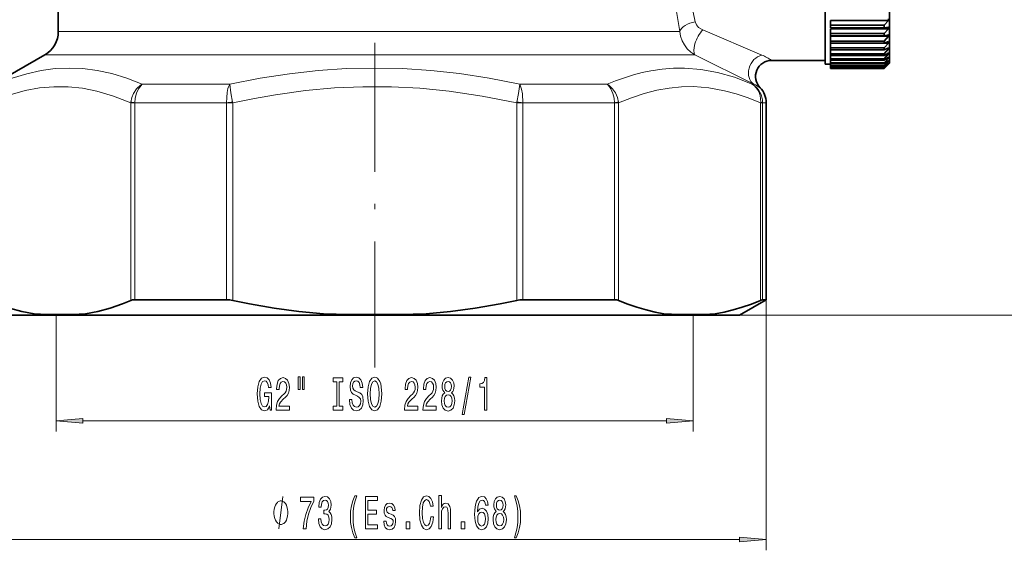
# Model space of a CAD drawing. Extents: x 0 to 210, y 0 to 297.
# Drawn here: x 70 to 162, y 68 to 117 of the extents above; entities that cross this region are included whole.
import ezdxf

# ---------------------------------------------------------------- set-up
doc = ezdxf.new("R2010")
doc.units = 0
doc.linetypes.add('DASHDOT', pattern=[18.5, 12, -3, 0.5, -3])

msp = doc.modelspace()

# ---------------------------------------------------------------- linework, layer by layer
at = {"color": 7, "linetype": 'DASHDOT', "lineweight": 13}
msp.add_line((103.595795, 244.404358), (103.595795, 84.662689), dxfattribs=at)
at = {"color": 7, "lineweight": 35}
for p, q in [((151.595795, 131.028503), (151.595795, 114.130264)), ((74.095795, 122.623177), (74.095795, 115.971878)), ((145.595795, 121.446693), (145.595795, 114.042503)), ((151.495789, 116.983948), (146.095795, 116.983948)), ((146.095795, 116.566589), (146.095795, 116.983948)), ((151.495789, 116.983948), (151.095795, 116.566589)), ((151.495789, 116.983948), (151.495789, 117.161301)), ((151.095795, 116.566589), (146.095795, 116.566589)), ((146.095795, 116.566589), (146.095795, 116.323883)), ((151.095795, 116.323883), (146.095795, 116.323883)), ((151.495789, 116.21991), (146.095795, 116.21991)), ((146.095795, 115.784027), (146.095795, 116.21991)), ((151.095795, 115.784027), (146.095795, 115.784027)), ((146.095795, 115.784027), (146.095795, 115.561081)), ((151.095795, 116.566589), (151.095795, 116.323883)), ((151.495789, 116.384247), (151.095795, 116.323883)), ((151.495789, 116.21991), (151.095795, 115.784027)), ((151.095795, 115.784027), (151.095795, 115.561081)), ((151.495789, 115.669029), (151.095795, 115.561081)), ((151.495789, 116.21991), (151.495789, 116.384247)), ((151.495789, 115.519501), (151.495789, 115.669029)), ((151.095795, 115.561081), (146.095795, 115.561081)), ((151.495789, 115.519501), (146.095795, 115.519501)), ((146.095795, 115.069878), (146.095795, 115.519501)), ((151.095795, 115.069878), (146.095795, 115.069878)), ((146.095795, 115.069878), (146.095795, 114.869141)), ((146.095795, 114.431969), (146.095795, 114.869141)), ((151.095795, 114.869141), (146.095795, 114.869141)), ((151.495789, 115.519501), (151.095795, 115.069878)), ((151.095795, 115.069878), (151.095795, 114.869141)), ((151.495789, 115.023491), (151.095795, 114.869141)), ((151.495789, 114.890411), (151.095795, 114.431969)), ((151.495789, 114.890411), (151.151276, 114.890411)), ((151.495789, 114.890411), (151.495789, 115.023491)), ((145.595795, 114.042503), (145.595795, 112.928505)), ((151.095795, 114.431969), (146.095795, 114.431969)), ((146.095795, 114.431969), (146.095795, 114.25563)), ((146.095795, 114.25563), (146.095795, 113.877289)), ((151.095795, 114.25563), (146.095795, 114.25563)), ((151.095795, 113.877289), (146.095795, 113.877289)), ((146.095795, 113.877289), (146.095795, 113.727287)), ((151.495789, 114.454697), (151.095795, 114.25563)), ((151.095795, 114.431969), (151.095795, 114.25563)), ((151.495789, 114.339531), (151.095795, 113.877289)), ((151.095795, 113.877289), (151.095795, 113.727287)), ((151.495789, 113.872894), (151.095795, 113.411911)), ((151.495789, 113.968887), (151.225342, 113.805161)), ((151.495789, 114.339531), (151.265076, 114.339531)), ((151.495789, 113.872894), (151.337555, 113.872894)), ((151.495789, 114.339531), (151.495789, 114.454697)), ((151.495789, 113.872894), (151.495789, 113.968887)), ((151.595795, 114.130264), (151.595795, 113.028503)), ((72.845795, 113.806816), (68.095795, 111.064407)), ((140.59906, 113.278503), (145.595795, 113.278503)), ((146.095795, 112.928505), (145.595795, 112.928505)), ((151.095795, 113.727287), (146.095795, 113.727287)), ((146.095795, 113.727287), (146.095795, 113.411911)), ((151.095795, 113.411911), (146.095795, 113.411911)), ((146.095795, 113.411911), (146.095795, 113.289894)), ((151.095795, 113.289894), (146.095795, 113.289894)), ((146.095795, 113.289894), (146.095795, 113.040947)), ((151.095795, 113.040947), (146.095795, 113.040947)), ((146.095795, 113.040947), (146.095795, 112.948242)), ((151.095795, 112.948242), (146.095795, 112.948242)), ((146.095795, 112.948242), (146.095795, 112.768448)), ((151.225342, 113.805161), (151.095795, 113.727287)), ((151.495789, 113.571381), (151.095795, 113.289894)), ((151.495789, 113.495605), (151.095795, 113.040947)), ((151.095795, 113.411911), (151.095795, 113.289894)), ((151.495789, 113.266541), (151.095795, 112.948242)), ((151.495789, 113.211807), (151.095795, 112.768448)), ((151.495789, 113.057686), (151.095795, 112.70607)), ((151.095795, 113.040947), (151.095795, 112.948242)), ((151.595795, 113.028503), (151.095795, 112.528503)), ((151.495789, 113.024605), (151.095795, 112.597397)), ((151.495789, 112.947121), (151.095795, 112.56604)), ((151.495789, 112.93605), (151.095795, 112.529686)), ((151.495789, 113.495605), (151.388687, 113.495605)), ((151.495789, 113.211807), (151.427429, 113.211807)), ((151.495789, 113.024605), (151.458405, 113.024605)), ((151.495789, 112.93605), (151.484253, 112.93605)), ((151.495789, 113.495605), (151.495789, 113.571381)), ((151.495789, 113.211807), (151.495789, 113.266541)), ((151.495789, 113.024605), (151.495789, 113.057686)), ((151.495789, 112.93605), (151.495789, 112.947121)), ((151.095795, 112.768448), (146.095795, 112.768448)), ((146.095795, 112.768448), (146.095795, 112.70607)), ((151.095795, 112.70607), (146.095795, 112.70607)), ((146.095795, 112.70607), (146.095795, 112.597397)), ((151.095795, 112.597397), (146.095795, 112.597397)), ((146.095795, 112.597397), (146.095795, 112.56604)), ((151.095795, 112.56604), (146.095795, 112.56604)), ((146.095795, 112.56604), (146.095795, 112.529686)), ((151.095795, 112.529686), (146.095795, 112.529686)), ((146.095795, 112.529686), (146.095795, 112.528503)), ((151.095795, 112.528503), (146.095795, 112.528503)), ((151.095795, 112.768448), (151.095795, 112.70607)), ((151.095795, 112.597397), (151.095795, 112.56604)), ((151.095795, 112.529686), (151.095795, 112.528503)), ((140.095795, 109.332352), (140.095795, 90.971878)), ((81.236359, 90.971878), (89.790932, 90.971878)), ((117.400658, 90.971878), (125.955231, 90.971878)), ((137.595795, 89.528503), (140.095795, 90.971878)), ((139.760101, 90.971878), (140.095795, 90.971878)), ((72.916237, 89.528503), (69.595795, 89.528503)), ((75.564575, 89.528503), (72.916237, 89.528503)), ((100.947426, 89.528503), (75.564575, 89.528503)), ((100.947426, 89.528503), (106.244102, 89.528503)), ((131.627045, 89.528503), (106.244102, 89.528503)), ((131.627045, 89.528503), (133.328186, 89.528503)), ((134.27536, 89.528503), (133.328186, 89.528503)), ((137.595795, 89.528503), (134.27536, 89.528503))]:
    msp.add_line(p, q, dxfattribs=at)
at = {"color": 7, "lineweight": 13}
for p, q in [((74.095795, 115.971878), (129.484482, 115.971878)), ((129.484482, 115.971878), (132.026901, 115.971878)), ((139.684753, 113.77784), (134.175369, 116.118927)), ((72.845795, 113.806816), (130.581451, 113.806816)), ((130.581451, 113.806816), (133.447281, 113.806816)), ((138.938095, 111.064407), (133.447281, 113.806816)), ((90.075699, 111.064407), (81.928864, 111.064407)), ((125.262718, 111.064407), (117.115883, 111.064407)), ((138.938095, 111.064407), (138.782806, 111.064407)), ((80.86557, 109.395279), (80.856445, 109.310593)), ((80.856445, 109.310608), (80.856445, 90.910103)), ((81.236618, 109.310608), (80.856445, 109.310608)), ((81.237617, 109.332352), (81.236618, 109.310593)), ((81.236618, 109.310608), (81.236618, 90.971878)), ((89.789459, 109.332352), (81.237617, 109.332352)), ((89.789459, 109.332352), (89.790634, 109.310608)), ((89.790634, 109.310608), (89.790634, 90.971878)), ((89.790634, 109.310608), (90.357971, 109.310608)), ((90.342926, 109.395264), (90.357971, 109.310608)), ((90.357971, 109.310608), (90.357971, 90.910103)), ((116.848671, 109.395279), (116.833618, 109.310593)), ((116.833618, 109.310608), (116.833618, 90.910103)), ((117.400955, 109.310608), (116.833618, 109.310608)), ((117.40213, 109.332352), (117.400955, 109.310593)), ((117.400955, 109.310608), (117.400955, 90.971878)), ((125.953972, 109.332352), (117.40213, 109.332352)), ((125.953972, 109.332352), (125.954971, 109.310608)), ((125.954971, 109.310608), (125.954971, 90.971878)), ((125.954971, 109.310608), (126.335144, 109.310608)), ((126.326019, 109.395264), (126.335144, 109.310608)), ((126.335144, 109.310608), (126.335144, 90.910103)), ((139.578888, 109.395294), (139.572968, 109.310593)), ((139.572968, 109.310608), (139.572968, 90.910103)), ((139.760132, 109.310608), (139.572968, 109.310608)), ((139.760315, 109.332352), (139.760132, 109.310593)), ((139.760132, 109.310608), (139.760132, 90.971878)), ((140.095795, 109.332352), (139.760315, 109.332352)), ((140.095795, 90.971878), (140.095795, 67.634628)), ((73.895798, 89.651443), (73.895798, 78.696075)), ((131.627045, 89.528503), (172.307327, 89.528503)), ((133.295792, 89.651443), (133.295792, 78.696075)), ((130.805313, 79.696075), (76.386284, 79.696075)), ((137.605316, 68.634628), (69.586281, 68.634628))]:
    msp.add_line(p, q, dxfattribs=at)
for points in [[(132.026901, 115.971878), (131.721558, 117.831329), (131.515778, 119.819405), (131.436951, 121.874329), (131.441956, 122.604324)], [(133.472534, 116.858208), (133.142532, 118.501076), (132.924469, 120.271652), (132.852341, 122.105896)], [(133.472549, 116.858215), (133.589478, 116.591209), (133.795837, 116.355309), (134.175369, 116.118927)], [(132.026901, 115.971878), (132.100006, 115.532013), (132.246979, 115.110771), (132.461624, 114.718872), (132.738373, 114.364479), (133.069534, 114.057625), (133.447281, 113.806816)], [(81.928864, 111.064407), (80.477158, 111.619675), (79.080185, 112.040436), (77.725662, 112.334717), (76.401161, 112.508522), (75.097778, 112.565506), (73.799591, 112.507492), (72.494362, 112.333206), (71.169647, 112.039032), (69.812576, 111.61898), (68.408775, 111.064407)], [(117.115883, 111.064407), (114.264626, 111.618591), (111.505821, 112.039803), (108.816917, 112.334862), (106.174751, 112.509003), (103.570816, 112.565506), (100.966522, 112.50679), (98.339172, 112.331741), (95.666069, 112.037216), (92.924309, 111.618134), (90.075699, 111.064407)], [(132.476059, 112.560379), (131.442444, 112.551361), (130.401489, 112.469421), (129.347092, 112.313507), (128.543884, 112.146851), (127.727188, 111.936272), (126.042923, 111.377243), (125.262718, 111.064407)], [(138.782806, 111.064407), (137.137482, 111.702271), (135.55162, 112.156784), (134.004578, 112.440109), (132.476059, 112.560379)], [(80.856445, 109.310593), (79.24472, 109.947235), (77.703903, 110.403542), (76.346443, 110.673172), (75.013229, 110.811691), (73.688881, 110.822563), (72.358231, 110.706055), (71.005981, 110.459259), (69.616455, 110.076065), (68.632935, 109.729523), (67.618622, 109.310608)], [(81.928871, 111.064392), (81.768494, 110.958786), (81.403549, 110.61702), (81.118759, 110.19191), (80.957443, 109.804413), (80.86557, 109.395279)], [(81.928864, 111.064407), (81.813934, 110.952164), (81.570061, 110.61348), (81.389465, 110.207253), (81.277412, 109.75766), (81.237617, 109.332352)], [(90.075699, 111.064407), (89.917397, 110.646912), (89.844154, 110.288956), (89.796158, 109.820755), (89.789459, 109.332352)], [(90.075699, 111.0644), (90.189247, 110.252289), (90.342926, 109.395264)], [(116.833618, 109.310593), (113.610168, 109.947235), (110.528534, 110.403542), (107.813614, 110.673172), (105.147179, 110.811691), (102.498489, 110.822563), (99.837189, 110.706055), (97.132706, 110.459259), (94.353645, 110.076065), (92.386604, 109.729523), (90.357971, 109.310608)], [(117.115883, 111.064392), (116.993591, 110.200073), (116.848671, 109.395279)], [(117.115883, 111.064407), (117.289299, 110.587273), (117.36573, 110.156204), (117.40213, 109.332352)], [(125.262718, 111.064407), (125.378189, 110.951675), (125.621902, 110.612892), (125.80246, 110.206284), (125.914345, 109.75666), (125.953972, 109.332352)], [(125.262718, 111.0644), (125.423454, 110.958603), (125.767395, 110.641129), (126.041916, 110.249199), (126.234001, 109.804886), (126.326019, 109.395264)], [(133.330521, 110.828331), (132.195114, 110.812622), (131.053284, 110.70314), (129.895416, 110.497879), (128.711609, 110.1931), (127.544655, 109.803085), (126.335144, 109.310608)], [(139.572968, 109.310593), (138.412903, 109.78466), (137.292282, 110.164368), (136.203033, 110.455246), (134.754929, 110.716438), (133.330536, 110.828323)], [(138.782806, 111.064392), (138.934174, 110.957352), (139.197357, 110.690552), (139.397278, 110.366035), (139.526382, 109.999336), (139.574692, 109.701111), (139.578888, 109.395294)], [(94.669243, 69.634628), (95.029243, 72.634628)]]:
    msp.add_lwpolyline(points, dxfattribs=at)
at = {"color": 7, "lineweight": 35}
for points in [[(71.844009, 89.664948), (70.697906, 89.892975), (69.547981, 90.206047), (68.393784, 90.601311), (67.618622, 90.910103)], [(76.631058, 89.664948), (77.777161, 89.892975), (78.927086, 90.206047), (80.081284, 90.601311), (80.856445, 90.910103)], [(98.808746, 89.664948), (96.516533, 89.892975), (94.21669, 90.206047), (91.908295, 90.601311), (90.357971, 90.910103)], [(108.382843, 89.664948), (110.675056, 89.892975), (112.974899, 90.206047), (115.283295, 90.601311), (116.833618, 90.910103)], [(130.560532, 89.664948), (129.729736, 89.821739), (128.897049, 90.023598), (128.041229, 90.276306), (127.183029, 90.574097), (126.335144, 90.910103)], [(135.34758, 89.664948), (136.178375, 89.821739), (137.011063, 90.023598), (137.866882, 90.276306), (138.725082, 90.574097), (139.572968, 90.910103)], [(139.760132, 90.971878), (139.720184, 90.964569), (139.572968, 90.910103)]]:
    msp.add_lwpolyline(points, dxfattribs=at)
at = {"color": 7, "lineweight": 13}
for points in [[(93.802132, 81.098091), (93.846222, 80.696075), (93.975906, 80.696075), (93.975906, 82.317116), (93.31971, 82.317116), (93.31971, 81.949677), (93.724319, 81.949677), (93.724319, 81.923744), (93.693199, 81.526047), (93.610199, 81.232101), (93.483109, 81.046219), (93.324898, 80.985703), (93.148529, 81.063507), (93.011063, 81.296944), (92.922882, 81.681664), (92.891754, 82.209045), (92.920288, 82.732101), (93.008469, 83.116821), (93.148529, 83.350258), (93.337868, 83.432388), (93.467552, 83.38916), (93.573891, 83.26812), (93.651703, 83.064949), (93.695793, 82.792618), (93.95256, 82.792618), (93.885132, 83.207603), (93.758041, 83.518845), (93.579079, 83.709045), (93.353432, 83.778206), (93.057755, 83.670135), (92.834694, 83.354576), (92.692047, 82.85746), (92.642769, 82.196075), (92.692047, 81.530373), (92.834694, 81.033249), (93.044785, 80.71769), (93.309334, 80.613945), (93.457176, 80.648521), (93.589455, 80.734978), (93.703575, 80.886276)], [(94.406021, 80.696075), (95.643196, 80.696075), (95.643196, 81.067833), (94.66539, 81.067833), (94.719856, 81.271004), (94.813225, 81.43959), (95.10112, 81.746506), (95.25415, 81.87619), (95.425331, 82.062073), (95.547234, 82.278206), (95.617264, 82.533249), (95.643196, 82.822876), (95.599106, 83.185989), (95.477203, 83.471291), (95.290459, 83.652847), (95.049248, 83.71769), (94.800262, 83.644203), (94.610924, 83.441032), (94.489021, 83.116821), (94.447525, 82.688873), (94.447525, 82.628349), (94.683548, 82.628349), (94.683548, 82.662933), (94.706886, 82.956879), (94.776917, 83.173019), (94.888443, 83.311348), (95.036285, 83.358902), (95.186714, 83.315674), (95.298241, 83.207603), (95.370865, 83.039017), (95.396805, 82.827202), (95.378647, 82.628349), (95.329369, 82.459763), (95.246368, 82.31279), (95.132248, 82.183105), (94.979225, 82.044777), (94.725044, 81.776764), (94.546082, 81.491463), (94.439743, 81.145645), (94.406021, 80.709045)], [(96.475334, 83.804146), (96.475334, 82.628349), (96.651703, 82.628349), (96.651703, 83.804146)], [(96.85141, 83.804146), (96.85141, 82.628349), (97.025185, 82.628349), (97.025185, 83.804146)], [(100.053719, 81.059189), (99.721725, 81.059189), (99.721725, 80.696075), (100.624321, 80.696075), (100.624321, 81.059189), (100.292336, 81.059189), (100.292336, 83.332962), (100.624321, 83.332962), (100.624321, 83.696075), (99.721725, 83.696075), (99.721725, 83.332962), (100.053719, 83.332962)], [(101.474609, 81.685989), (101.238586, 81.685989), (101.290459, 81.227776), (101.420143, 80.890602), (101.619858, 80.687431), (101.889595, 80.613945), (102.156746, 80.683105), (102.356453, 80.873306), (102.483543, 81.171577), (102.530228, 81.564949), (102.491325, 81.919418), (102.382393, 82.148521), (102.206024, 82.29982), (101.970001, 82.412216), (101.767693, 82.494347), (101.635422, 82.589447), (101.560204, 82.727776), (101.536858, 82.943916), (101.560204, 83.138435), (101.62764, 83.285416), (101.731384, 83.384834), (101.874039, 83.419418), (102.019279, 83.37619), (102.1334, 83.259476), (102.208618, 83.064949), (102.244926, 82.801262), (102.480949, 82.801262), (102.480949, 82.809906), (102.439453, 83.216248), (102.317551, 83.518845), (102.125618, 83.709045), (101.866257, 83.773888), (101.632828, 83.709045), (101.451271, 83.527489), (101.334557, 83.246506), (101.293053, 82.883392), (101.326775, 82.559189), (101.425331, 82.33873), (101.580948, 82.19175), (101.793633, 82.079361), (102.003716, 81.979935), (102.161934, 81.884834), (102.257896, 81.746506), (102.291611, 81.521721), (102.26049, 81.292618), (102.180084, 81.119705), (102.058182, 81.011635), (101.899971, 80.977058), (101.723602, 81.024605), (101.58873, 81.162933), (101.503143, 81.387718)], [(102.929222, 82.196075), (102.975906, 81.521721), (103.110779, 81.024605), (103.320862, 80.71769), (103.595795, 80.613945), (103.868126, 80.71769), (104.080811, 81.024605), (104.213081, 81.521721), (104.262367, 82.196075), (104.213081, 82.866104), (104.156021, 83.138435), (104.080811, 83.36322), (103.868126, 83.670135), (103.738441, 83.747948), (103.595795, 83.778206), (103.318268, 83.670135), (103.108185, 83.367546), (102.975906, 82.87043)], [(106.385704, 80.696075), (107.622879, 80.696075), (107.622879, 81.067833), (106.645073, 81.067833), (106.699539, 81.271004), (106.792908, 81.43959), (107.080811, 81.746506), (107.233833, 81.87619), (107.405014, 82.062073), (107.526917, 82.278206), (107.596947, 82.533249), (107.622879, 82.822876), (107.578789, 83.185989), (107.456886, 83.471291), (107.270142, 83.652847), (107.028938, 83.71769), (106.779945, 83.644203), (106.590607, 83.441032), (106.468704, 83.116821), (106.427208, 82.688873), (106.427208, 82.628349), (106.663231, 82.628349), (106.663231, 82.662933), (106.686569, 82.956879), (106.756599, 83.173019), (106.868126, 83.311348), (107.015968, 83.358902), (107.166397, 83.315674), (107.277924, 83.207603), (107.350548, 83.039017), (107.376488, 82.827202), (107.35833, 82.628349), (107.309052, 82.459763), (107.226051, 82.31279), (107.111931, 82.183105), (106.958908, 82.044777), (106.704727, 81.776764), (106.525764, 81.491463), (106.419426, 81.145645), (106.385704, 80.709045)], [(108.097092, 80.696075), (109.334267, 80.696075), (109.334267, 81.067833), (108.356453, 81.067833), (108.410919, 81.271004), (108.504295, 81.43959), (108.792191, 81.746506), (108.945221, 81.87619), (109.116402, 82.062073), (109.238304, 82.278206), (109.308327, 82.533249), (109.334267, 82.822876), (109.290176, 83.185989), (109.168274, 83.471291), (108.981529, 83.652847), (108.740318, 83.71769), (108.491325, 83.644203), (108.301987, 83.441032), (108.180084, 83.116821), (108.138588, 82.688873), (108.138588, 82.628349), (108.374611, 82.628349), (108.374611, 82.662933), (108.397957, 82.956879), (108.467987, 83.173019), (108.579514, 83.311348), (108.727348, 83.358902), (108.877785, 83.315674), (108.989311, 83.207603), (109.061935, 83.039017), (109.087868, 82.827202), (109.06971, 82.628349), (109.020432, 82.459763), (108.937439, 82.31279), (108.823318, 82.183105), (108.670288, 82.044777), (108.416107, 81.776764), (108.237144, 81.491463), (108.130806, 81.145645), (108.097092, 80.709045)], [(110.119713, 82.31279), (109.987434, 82.19175), (109.89666, 82.023163), (109.8396, 81.811348), (109.821442, 81.556305), (109.862938, 81.171577), (109.982246, 80.873306), (110.176773, 80.683105), (110.44133, 80.609619), (110.703285, 80.683105), (110.897812, 80.873306), (111.01712, 81.171577), (111.061211, 81.556305), (111.040466, 81.811348), (110.985992, 82.023163), (110.892624, 82.19175), (110.762939, 82.31279), (110.866684, 82.416534), (110.939308, 82.559189), (110.983398, 82.732101), (110.998962, 82.943916), (110.957466, 83.250832), (110.848534, 83.497231), (110.672165, 83.657173), (110.44133, 83.71769), (110.207901, 83.657173), (110.031525, 83.497231), (109.919998, 83.250832), (109.881096, 82.943916), (109.894066, 82.732101), (109.938156, 82.559189)], [(111.7481, 80.29406), (111.927063, 80.29406), (112.554726, 83.778206), (112.373169, 83.778206)], [(113.817406, 80.696075), (114.053429, 80.696075), (114.053429, 83.71769), (113.87706, 83.71769), (113.830376, 83.454002), (113.737007, 83.276764), (113.594353, 83.173019), (113.397232, 83.138435), (113.397232, 82.83152), (113.817406, 82.83152)], [(103.178215, 82.196075), (103.206741, 82.719131), (103.292336, 83.103859), (103.424614, 83.337288), (103.595795, 83.419418), (103.764381, 83.337288), (103.89666, 83.099533), (103.982246, 82.714806), (104.013374, 82.196075), (103.982246, 81.673019), (103.89666, 81.288292), (103.764381, 81.054863), (103.595795, 80.977058), (103.424614, 81.054863), (103.292336, 81.288292), (103.206741, 81.668701)], [(110.127495, 82.909332), (110.148239, 83.099533), (110.210495, 83.246506), (110.309052, 83.337288), (110.44133, 83.371872), (110.571007, 83.337288), (110.669571, 83.246506), (110.731819, 83.099533), (110.755157, 82.909332), (110.731819, 82.714806), (110.669571, 82.563507), (110.571007, 82.464088), (110.44133, 82.43383), (110.309052, 82.468407), (110.210495, 82.563507), (110.148239, 82.714806)], [(110.070435, 81.564949), (110.093773, 81.79406), (110.168991, 81.966972), (110.285706, 82.079361), (110.44133, 82.118263), (110.594353, 82.079361), (110.711067, 81.966972), (110.786285, 81.79406), (110.812218, 81.564949), (110.786285, 81.31855), (110.711067, 81.132675), (110.594353, 81.011635), (110.44133, 80.972733), (110.285706, 81.011635), (110.168991, 81.132675), (110.093773, 81.31855)], [(76.386284, 79.913963), (73.895798, 79.696075), (76.386284, 79.478188)], [(130.805313, 79.478188), (133.295792, 79.696075), (130.805313, 79.913963)], [(96.929413, 69.634628), (97.191376, 69.634628), (97.276962, 70.347885), (97.427399, 71.013588), (97.640076, 71.631744), (97.917603, 72.210999), (97.917603, 72.569786), (96.683014, 72.569786), (96.683014, 72.176414), (97.66861, 72.176414), (97.383308, 71.592842), (97.16803, 70.98333), (97.017601, 70.334915)], [(98.347717, 70.576988), (98.347717, 70.54673), (98.389214, 70.131744), (98.511116, 69.820511), (98.703049, 69.621658), (98.957222, 69.548172), (99.226967, 69.621658), (99.429276, 69.811859), (99.558952, 70.114456), (99.605637, 70.503502), (99.584892, 70.758545), (99.527832, 70.966042), (99.434456, 71.125984), (99.309967, 71.242699), (99.478554, 71.476128), (99.538208, 71.847885), (99.499298, 72.185059), (99.387772, 72.440102), (99.206215, 72.600044), (98.957222, 72.656242), (98.723793, 72.587082), (98.54483, 72.396873), (98.428116, 72.094284), (98.389214, 71.692268), (98.389214, 71.662003), (98.620049, 71.662003), (98.6408, 71.93866), (98.708237, 72.137512), (98.817169, 72.258545), (98.970192, 72.301773), (99.105064, 72.267197), (99.203621, 72.176414), (99.263275, 72.029442), (99.286621, 71.830597), (99.263275, 71.618774), (99.201027, 71.476128), (99.092094, 71.389671), (98.94426, 71.363731), (98.843102, 71.368057), (98.843102, 71.026558), (98.970192, 71.035202), (99.133591, 70.9963), (99.255493, 70.892555), (99.328117, 70.723969), (99.354057, 70.503502), (99.325523, 70.252785), (99.250305, 70.066902), (99.130997, 69.950188), (98.972786, 69.911285), (98.809387, 69.954514), (98.690079, 70.084198), (98.614861, 70.291687), (98.586334, 70.576988)], [(101.752037, 68.800331), (101.915436, 68.800331), (101.767601, 69.258545), (101.663857, 69.738373), (101.599014, 70.244141), (101.578262, 70.754227), (101.599014, 71.264313), (101.663857, 71.765755), (101.767601, 72.249901), (101.915436, 72.708115), (101.752037, 72.708115), (101.562698, 72.232613), (101.430428, 71.761429), (101.352615, 71.268631), (101.329269, 70.754227), (101.352615, 70.235497), (101.430428, 69.747017), (101.562698, 69.275841)], [(102.729416, 69.634628), (103.870628, 69.634628), (103.870628, 69.997742), (102.968033, 69.997742), (102.968033, 71.013588), (103.772064, 71.013588), (103.772064, 71.372383), (102.968033, 71.372383), (102.968033, 72.271515), (103.849876, 72.271515), (103.849876, 72.634628), (102.729416, 72.634628)], [(108.828407, 70.749901), (108.776535, 70.386787), (108.690941, 70.127426), (108.571632, 69.967484), (108.43158, 69.915611), (108.262993, 69.993416), (108.130714, 70.226845), (108.042526, 70.607254), (108.014, 71.134628), (108.042526, 71.657684), (108.12812, 72.042412), (108.260399, 72.275841), (108.43158, 72.357971), (108.556076, 72.314743), (108.662415, 72.193703), (108.745407, 71.999184), (108.802475, 71.731171), (109.048866, 71.731171), (108.971062, 72.14183), (108.836189, 72.453072), (108.652039, 72.647598), (108.43158, 72.716759), (108.156647, 72.608688), (107.946564, 72.306099), (107.811691, 71.808983), (107.765007, 71.134628), (107.811691, 70.460274), (107.946564, 69.963158), (108.156647, 69.656242), (108.43158, 69.552498), (108.672791, 69.634628), (108.86731, 69.863731), (109.004776, 70.239815), (109.0774, 70.749901)], [(109.582733, 69.634628), (109.810974, 69.634628), (109.810974, 70.974686), (109.834312, 71.281601), (109.909531, 71.506386), (110.026245, 71.644714), (110.18187, 71.696587), (110.306366, 71.653358), (110.384171, 71.536644), (110.42308, 71.342117), (110.436043, 71.082756), (110.436043, 69.634628), (110.664284, 69.634628), (110.664284, 71.160568), (110.653915, 71.467484), (110.607224, 71.722527), (110.454201, 71.955956), (110.215584, 72.038086), (110.085899, 72.007828), (109.974373, 71.925697), (109.881004, 71.796013), (109.810974, 71.618774), (109.810974, 72.738373), (109.582733, 72.738373)], [(114.164864, 71.826271), (114.115585, 72.176414), (114.001465, 72.435783), (113.825096, 72.600044), (113.596855, 72.656242), (113.443825, 72.625984), (113.311554, 72.543854), (113.194839, 72.409843), (113.096275, 72.219643), (113.018463, 71.981888), (112.961403, 71.692268), (112.925095, 71.350769), (112.914719, 70.966042), (112.956223, 70.352211), (113.083305, 69.90696), (113.288208, 69.638954), (113.568321, 69.548172), (113.819908, 69.625984), (114.011841, 69.829155), (114.136337, 70.14904), (114.180428, 70.555374), (114.136337, 70.966042), (114.017029, 71.281601), (113.832878, 71.480453), (113.60463, 71.549614), (113.358238, 71.463158), (113.174088, 71.216759), (113.21299, 71.692268), (113.29599, 72.033768), (113.42308, 72.236931), (113.599449, 72.306099), (113.729126, 72.271515), (113.82769, 72.18074), (113.892532, 72.029442), (113.926247, 71.826271)], [(114.932159, 71.251343), (114.799881, 71.130302), (114.709099, 70.961716), (114.652039, 70.749901), (114.633881, 70.494858), (114.675385, 70.11013), (114.794693, 69.811859), (114.989212, 69.621658), (115.253769, 69.548172), (115.515732, 69.621658), (115.710251, 69.811859), (115.829559, 70.11013), (115.873657, 70.494858), (115.852905, 70.749901), (115.798439, 70.961716), (115.705063, 71.130302), (115.575386, 71.251343), (115.679131, 71.355087), (115.751755, 71.497742), (115.795845, 71.670654), (115.811409, 71.882469), (115.769905, 72.189384), (115.660973, 72.435783), (115.484604, 72.595726), (115.253769, 72.656242), (115.02034, 72.595726), (114.843971, 72.435783), (114.732445, 72.189384), (114.693542, 71.882469), (114.706505, 71.670654), (114.750603, 71.497742)], [(116.778412, 68.800331), (116.965157, 69.275841), (117.097427, 69.747017), (117.17524, 70.235497), (117.20118, 70.754227), (117.17524, 71.268631), (117.097427, 71.761429), (116.965157, 72.232613), (116.778412, 72.708115), (116.615005, 72.708115), (116.760254, 72.249901), (116.863998, 71.765755), (116.926247, 71.264313), (116.949593, 70.754227), (116.926247, 70.244141), (116.863998, 69.738373), (116.75766, 69.258545), (116.615005, 68.800331)], [(95.509247, 71.134628), (95.509247, 71.234627), (95.47924, 71.434631), (95.449242, 71.584625), (95.419243, 71.684631), (95.359245, 71.834625), (95.269241, 71.984627), (95.179245, 72.084625), (95.119247, 72.134628), (95.029243, 72.184631), (94.909241, 72.234627), (94.849243, 72.234627), (94.789246, 72.234627), (94.669243, 72.184631), (94.579239, 72.134628), (94.519241, 72.084625), (94.429245, 71.984627), (94.339241, 71.834625), (94.279243, 71.684631), (94.249245, 71.584625), (94.219246, 71.434631), (94.18924, 71.234627), (94.18924, 71.134628), (94.18924, 71.03463), (94.219246, 70.834625), (94.249245, 70.684631), (94.279243, 70.584625), (94.339241, 70.434631), (94.429245, 70.28463), (94.519241, 70.184631), (94.579239, 70.134628), (94.669243, 70.084625), (94.789246, 70.03463), (94.849243, 70.03463), (94.909241, 70.03463), (95.029243, 70.084625), (95.119247, 70.134628), (95.179245, 70.184631), (95.269241, 70.28463), (95.359245, 70.434631), (95.419243, 70.584625), (95.449242, 70.684631), (95.47924, 70.834625), (95.509247, 71.03463)], [(105.130714, 70.987656), (104.910255, 71.074112), (104.746849, 71.173531), (104.692383, 71.376701), (104.707947, 71.519356), (104.762413, 71.6231), (104.850601, 71.687943), (104.977684, 71.713882), (105.099586, 71.687943), (105.195557, 71.61013), (105.257805, 71.493416), (105.283737, 71.337799), (105.50679, 71.337799), (105.50679, 71.346443), (105.467888, 71.627426), (105.361549, 71.847885), (105.195557, 71.986214), (104.977684, 72.038086), (104.757225, 71.986214), (104.59642, 71.843559), (104.49527, 71.631744), (104.464142, 71.363731), (104.487488, 71.10437), (104.560104, 70.922813), (104.679413, 70.793129), (104.853195, 70.702354), (105.107368, 70.598602), (105.262993, 70.49054), (105.304489, 70.404083), (105.320053, 70.274399), (105.296707, 70.114456), (105.234459, 69.993416), (105.133308, 69.915611), (104.998436, 69.889671), (104.855782, 69.915611), (104.752037, 70.006386), (104.682007, 70.153358), (104.653481, 70.356529), (104.433022, 70.356529), (104.46933, 70.010712), (104.575668, 69.759987), (104.744255, 69.608688), (104.977684, 69.552498), (105.221489, 69.608688), (105.400452, 69.759987), (105.509384, 70.00206), (105.548294, 70.317627), (105.51976, 70.589958), (105.439362, 70.775841), (105.307083, 70.896873)], [(114.939934, 71.847885), (114.960686, 72.038086), (115.022934, 72.185059), (115.12149, 72.275841), (115.253769, 72.310425), (115.383453, 72.275841), (115.48201, 72.185059), (115.544258, 72.038086), (115.567604, 71.847885), (115.544258, 71.653358), (115.48201, 71.50206), (115.383453, 71.402641), (115.253769, 71.372383), (115.12149, 71.40696), (115.022934, 71.50206), (114.960686, 71.653358)], [(113.928841, 70.551056), (113.900314, 70.278717), (113.82769, 70.071228), (113.710976, 69.932899), (113.565727, 69.889671), (113.412704, 69.932899), (113.29599, 70.066902), (113.220772, 70.274399), (113.197426, 70.54673), (113.223366, 70.814743), (113.29599, 71.017914), (113.415298, 71.147598), (113.576103, 71.195145), (113.716164, 71.147598), (113.82769, 71.02224), (113.900314, 70.819069)], [(114.882874, 70.503502), (114.906219, 70.732613), (114.981438, 70.905525), (115.098152, 71.017914), (115.253769, 71.056816), (115.406799, 71.017914), (115.523514, 70.905525), (115.598724, 70.732613), (115.624664, 70.503502), (115.598724, 70.257103), (115.523514, 70.071228), (115.406799, 69.950188), (115.253769, 69.911285), (115.098152, 69.950188), (114.981438, 70.071228), (114.906219, 70.257103)], [(106.517891, 69.634628), (106.875816, 69.634628), (106.875816, 70.278717), (106.517891, 70.278717)], [(111.652039, 69.634628), (112.009964, 69.634628), (112.009964, 70.278717), (111.652039, 70.278717)], [(137.605316, 68.41674), (140.095795, 68.634628), (137.605316, 68.852516)]]:
    msp.add_lwpolyline(points, close=True, dxfattribs=at)
at = {"color": 7, "lineweight": 35}
for centre, radius, start, end in [((71.595795, 115.971878), 2.5, 299.999998, 0), ((140.59906, 111.778503), 1.499999, 90.000009, 224.338906), ((138.095795, 109.332352), 2, 360, 44.338945), ((89.772057, 88.184204), 2.787957, 77.869177, 89.618127), ((117.419533, 88.184204), 2.787957, 90.381872, 102.130821), ((74.38163, 105.31665), 15.856046, 260.79073, 264.697223), ((74.077667, 105.373627), 15.914786, 275.360808, 279.232473), ((103.85173, 151.845642), 62.384823, 265.363324, 267.331702), ((103.339859, 151.845642), 62.384823, 272.668293, 274.636678), ((133.113922, 105.373627), 15.914786, 260.767528, 264.639194), ((132.809967, 105.316658), 15.856053, 275.302779, 279.209299)]:
    msp.add_arc(centre, radius, start, end, dxfattribs=at)
at = {"color": 7, "lineweight": 13}
for centre, radius, start, end in [((137.592987, 108.861076), 5.343233, 55.764653, 66.953332), ((137.76329, 109.348854), 1.996388, 359.52651, 59.277648), ((137.367096, 107.617104), 3.788469, 55.255698, 65.500292), ((82.09288, 115.555855), 6.281816, 258.73304, 262.175169), ((93.778053, 76.693649), 32.881523, 95.996629, 96.96726), ((113.413498, 76.705147), 32.870119, 83.030245, 84.001211), ((125.098717, 115.55751), 6.283456, 277.822681, 281.263908), ((74.237534, 181.34816), 91.714442, 268.504548, 271.495454), ((103.595795, 456.441711), 366.80798, 269.252235, 270.74776), ((132.957214, 181.537003), 91.903294, 268.505655, 270.232723), ((132.944046, 181.948944), 92.315293, 270.239867, 271.491929)]:
    msp.add_arc(centre, radius, start, end, dxfattribs=at)
for centre, major_axis, ratio, start_param, end_param in [((133.472534, 115.971878), (1.4701, 0.298019), 0.583142, 1.453126504, 2.807024183), ((134.175369, 115.10585), (0.667992, 1.343048), 0.377638, 0.921390349, 3.01164746), ((139.684753, 112.363441), (0.668793, 1.342651), 0.783906, 0.566056885, 3.06569709), ((138.274094, 109.332352), (1.499825, -0.023056), 0.111848, 0.136549262, 0.517377232)]:
    msp.add_ellipse(centre, major_axis=major_axis, ratio=ratio, start_param=start_param, end_param=end_param, dxfattribs=at)
at = {"color": 7, "lineweight": 35}
for centre, major_axis, start_param, end_param in [((82.15786, 90.14283), (1.482948, -0.603668), 2.386407424, 2.774888795), ((125.03373, 90.14283), (1.482948, 0.603668), 0.36670386, 0.755185232)]:
    msp.add_ellipse(centre, major_axis=major_axis, ratio=0.383195, start_param=start_param, end_param=end_param, dxfattribs=at)
at = {"color": 7, "lineweight": 13}
for points in [[(76.386284, 79.913963), (73.895798, 79.696075), (76.386284, 79.913963), (76.386284, 79.478188)], [(130.805313, 79.478188), (133.295792, 79.696075), (130.805313, 79.478188), (130.805313, 79.913963)], [(137.605316, 68.41674), (140.095795, 68.634628), (137.605316, 68.41674), (137.605316, 68.852516)]]:
    msp.add_solid(points, dxfattribs=at)

doc.saveas('drawing.dxf')
